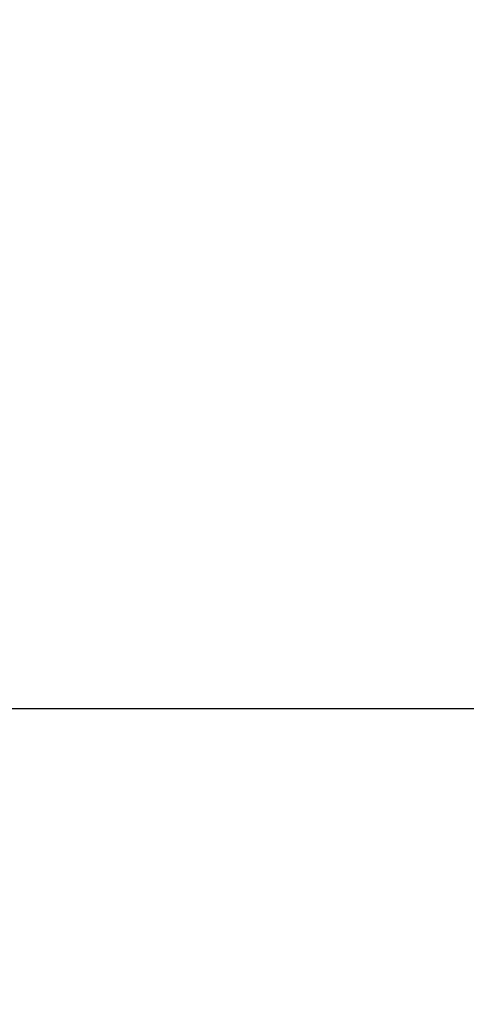
# Model space of a CAD drawing. Extents: x 342 to 8970, y 80 to 6566.
# Drawn here: x 8040 to 8079, y 4958 to 5043 of the extents above; entities that cross this region are included whole.
import ezdxf

# ---------------------------------------------------------------- set-up
doc = ezdxf.new("R2010")
doc.units = 0
doc.header["$LTSCALE"] = 250
doc.header["$PDMODE"] = 33
doc.header["$PDSIZE"] = 5
doc.linetypes.add('CENTER', pattern=[2, 1.25, -0.25, 0.25, -0.25])
doc.layers.get('DEFPOINTS').update_dxf_attribs({"linetype": 'CONTINUOUS'})
doc.layers.add('CENTER', color=3, linetype='CENTER')
doc.layers.add('SUNPOU', color=4, linetype='CONTINUOUS')
doc.styles.add('EXT08', font='ROMANS', dxfattribs={"width": 0.8, "bigfont": 'EXTFONT'})
doc.dimstyles.get("Standard").update_dxf_attribs({"dimtxt": 0.18, "dimasz": 0.18, "dimexe": 0.18, "dimexo": 0.0625, "dimgap": 0.09, "dimtad": 0, "dimtih": 1, "dimtoh": 1, "dimzin": 0, "dimcen": 0.09, "dimazin": 3, "dimtfac": 1, "dimtofl": 0, "dimtmove": 0, "dimatfit": 3})

# ---------------------------------------------------------------- blocks, each defined once
blk = doc.blocks.new('*D21')
at = {"layer": 'DEFPOINTS', "color": 0}
for p in [(8015.475, 5645.491), (8072.625, 4298.947), (8840.542, 4298.947)]:
    blk.add_point(p, dxfattribs=at)
at = {"layer": 'SUNPOU', "color": 0}
for p, q in [((8040.475, 5645.491), (8865.542, 5645.491)), ((8840.542, 5595.491), (8840.542, 4348.947)), ((8097.625, 4298.947), (8865.542, 4298.947))]:
    blk.add_line(p, q, dxfattribs=at)
for points in [[(8832.209, 5595.491), (8848.876, 5595.491), (8840.542, 5645.491)], [(8832.209, 4348.947), (8848.876, 4348.947), (8840.542, 4298.947)]]:
    blk.add_solid(points, dxfattribs=at)
at = {"layer": 'SUNPOU', "color": 0, "style": 'EXT08'}
blk.add_text('1346', height=75, dxfattribs=at).set_placement((8623.04, 4839.47))

msp = doc.modelspace()

# ---------------------------------------------------------------- linework, layer by layer
at = {"layer": 'CENTER'}
msp.add_line((7953.603, 4983.947), (8165.903, 4983.947), dxfattribs=at)

# ---------------------------------------------------------------- dimensions: what is measured, and where the dimension line sits
at = {"layer": 'SUNPOU'}
dim = msp.add_linear_dim(base=(8840.542, 4298.947), p1=(8015.475, 5645.491), p2=(8072.625, 4298.947), angle=90, text='1346', dimstyle='Standard', override={"dimscale": 25, "dimtxt": 3, "dimasz": 2, "dimexe": 1, "dimexo": 1, "dimgap": 1.2, "dimtad": 1, "dimtih": 0, "dimtoh": 0, "dimdec": 2, "dimzin": 8, "dimadec": 2, "dimtofl": 1, "dimtmove": 2}, dxfattribs=at)
dim.commit()
dim.dimension.update_dxf_attribs({"geometry": '*D21', "text_midpoint": (8773.042, 4972.219)})

doc.saveas('drawing.dxf')
